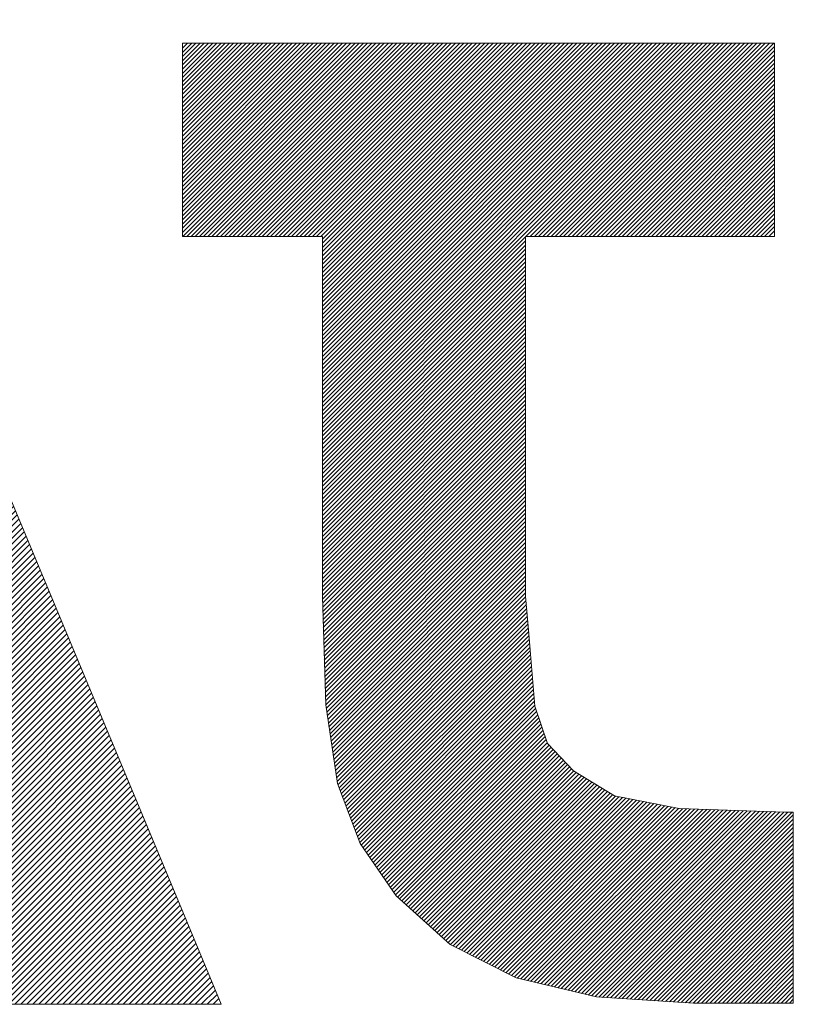
# Model space of a CAD drawing. Units: millimetres. Extents: x 4 to 415, y -17360 to 292.
# Drawn here: x 249 to 253, y 12 to 17 of the extents above; entities that cross this region are included whole.
import ezdxf

# ---------------------------------------------------------------- set-up
doc = ezdxf.new("R2010")
doc.units = ezdxf.units.MM
doc.layers.add('256', color=7, linetype='Continuous', true_color=0xffffff)

# ---------------------------------------------------------------- blocks, each defined once
blk = doc.blocks.new('HATCH21')
at = {"color": 5, "lineweight": 13}
for p, q in [((250.318785, 16.462067), (250.345668, 16.48895)), ((250.318785, 16.440418), (250.367317, 16.48895)), ((250.318785, 16.418768), (250.388967, 16.48895)), ((250.318785, 16.397118), (250.410617, 16.48895)), ((250.318785, 16.375468), (250.432267, 16.48895)), ((250.318785, 16.353819), (250.453916, 16.48895)), ((250.318785, 16.332169), (250.475566, 16.48895)), ((250.318785, 16.310519), (250.497216, 16.48895)), ((250.318785, 16.28887), (250.518865, 16.48895)), ((250.318785, 16.26722), (250.540515, 16.48895)), ((250.318785, 16.24557), (250.562165, 16.48895)), ((250.318785, 16.223921), (250.583814, 16.48895)), ((250.318785, 16.202271), (250.605464, 16.48895)), ((250.318785, 16.180621), (250.627114, 16.48895)), ((250.318785, 16.158971), (250.648764, 16.48895)), ((250.318785, 16.137322), (250.670413, 16.48895)), ((250.318785, 16.115672), (250.692063, 16.48895)), ((250.318785, 16.094022), (250.713713, 16.48895)), ((250.318785, 16.072373), (250.735362, 16.48895)), ((250.318785, 16.050723), (250.757012, 16.48895)), ((250.318785, 16.029073), (250.778662, 16.48895)), ((250.318785, 16.007423), (250.800312, 16.48895)), ((250.318785, 15.985774), (250.821961, 16.48895)), ((250.318785, 15.964124), (250.843611, 16.48895)), ((250.318785, 15.942474), (250.865261, 16.48895)), ((250.318785, 15.920825), (250.88691, 16.48895)), ((250.318785, 15.899175), (250.90856, 16.48895)), ((250.318785, 15.877525), (250.93021, 16.48895)), ((250.318785, 15.855876), (250.951859, 16.48895)), ((250.318785, 15.834226), (250.973509, 16.48895)), ((250.318785, 15.812576), (250.995159, 16.48895)), ((250.318785, 15.790926), (251.016809, 16.48895)), ((250.318785, 15.769277), (251.038458, 16.48895)), ((250.318785, 15.747627), (251.060108, 16.48895)), ((250.318785, 15.725977), (251.081758, 16.48895)), ((250.318785, 15.704328), (251.103407, 16.48895)), ((250.318785, 15.682678), (251.125057, 16.48895)), ((250.318785, 15.661028), (251.146707, 16.48895)), ((250.318785, 15.639378), (251.168357, 16.48895)), ((250.318785, 15.617729), (251.190006, 16.48895)), ((250.318785, 15.596079), (251.211656, 16.48895)), ((250.318785, 15.574429), (251.233306, 16.48895)), ((250.318785, 15.55278), (251.254955, 16.48895)), ((250.318785, 15.53113), (251.276605, 16.48895)), ((250.318785, 15.50948), (251.298255, 16.48895)), ((250.320375, 15.48942), (251.319905, 16.48895)), ((250.342024, 15.48942), (251.341554, 16.48895)), ((250.363674, 15.48942), (251.363204, 16.48895)), ((250.385324, 15.48942), (251.384854, 16.48895)), ((250.406973, 15.48942), (251.406503, 16.48895)), ((250.428623, 15.48942), (251.428153, 16.48895)), ((250.450273, 15.48942), (251.449803, 16.48895)), ((250.471922, 15.48942), (251.471452, 16.48895)), ((250.493572, 15.48942), (251.493102, 16.48895)), ((250.515222, 15.48942), (251.514752, 16.48895)), ((250.536872, 15.48942), (251.536402, 16.48895)), ((250.558521, 15.48942), (251.558051, 16.48895)), ((250.580171, 15.48942), (251.579701, 16.48895)), ((250.601821, 15.48942), (251.601351, 16.48895)), ((250.62347, 15.48942), (251.623, 16.48895)), ((250.64512, 15.48942), (251.64465, 16.48895)), ((250.66677, 15.48942), (251.6663, 16.48895)), ((250.68842, 15.48942), (251.68795, 16.48895)), ((250.710069, 15.48942), (251.709599, 16.48895)), ((250.731719, 15.48942), (251.731249, 16.48895)), ((250.753369, 15.48942), (251.752899, 16.48895)), ((250.775018, 15.48942), (251.774548, 16.48895)), ((250.796668, 15.48942), (251.796198, 16.48895)), ((250.818318, 15.48942), (251.817848, 16.48895)), ((250.839968, 15.48942), (251.839498, 16.48895)), ((250.861617, 15.48942), (251.861147, 16.48895)), ((250.883267, 15.48942), (251.882797, 16.48895)), ((250.904917, 15.48942), (251.904447, 16.48895)), ((250.926566, 15.48942), (251.926096, 16.48895)), ((250.948216, 15.48942), (251.947746, 16.48895)), ((250.969866, 15.48942), (251.969396, 16.48895)), ((250.991515, 15.48942), (251.991045, 16.48895)), ((251.013165, 15.48942), (252.012695, 16.48895)), ((251.034815, 15.48942), (252.034345, 16.48895)), ((251.042664, 15.475619), (252.055995, 16.48895)), ((251.042664, 15.45397), (252.077644, 16.48895)), ((251.042664, 15.43232), (252.099294, 16.48895)), ((251.042664, 15.41067), (252.120944, 16.48895)), ((251.042664, 15.389021), (252.142593, 16.48895)), ((251.042664, 15.367371), (252.164243, 16.48895)), ((251.042664, 15.345721), (252.185893, 16.48895)), ((251.042664, 15.324071), (252.207543, 16.48895)), ((251.042664, 15.302422), (252.229192, 16.48895)), ((251.042664, 15.280772), (252.250842, 16.48895)), ((251.042664, 15.259122), (252.272492, 16.48895)), ((251.042664, 15.237473), (252.294141, 16.48895)), ((251.042664, 15.215823), (252.315791, 16.48895)), ((251.042664, 15.194173), (252.337441, 16.48895)), ((251.042664, 15.172524), (252.35909, 16.48895)), ((251.042664, 15.150874), (252.38074, 16.48895)), ((251.042664, 15.129224), (252.40239, 16.48895)), ((251.042664, 15.107574), (252.42404, 16.48895)), ((251.042664, 15.085925), (252.445689, 16.48895)), ((251.042664, 15.064275), (252.467339, 16.48895)), ((251.042664, 15.042625), (252.488989, 16.48895)), ((251.042664, 15.020976), (252.510638, 16.48895)), ((251.042664, 14.999326), (252.532288, 16.48895)), ((251.042664, 14.977676), (252.553938, 16.48895)), ((251.042664, 14.956026), (252.575588, 16.48895)), ((251.042664, 14.934377), (252.597237, 16.48895)), ((251.042664, 14.912727), (252.618887, 16.48895)), ((251.042664, 14.891077), (252.640537, 16.48895)), ((251.042664, 14.869428), (252.662186, 16.48895)), ((251.042664, 14.847778), (252.683836, 16.48895)), ((251.042664, 14.826128), (252.705486, 16.48895)), ((251.042664, 14.804478), (252.727136, 16.48895)), ((251.042664, 14.782829), (252.748785, 16.48895)), ((251.042664, 14.761179), (252.770435, 16.48895)), ((251.042664, 14.739529), (252.792085, 16.48895)), ((251.042664, 14.71788), (252.813734, 16.48895)), ((251.042664, 14.69623), (252.835384, 16.48895)), ((251.042664, 14.67458), (252.857034, 16.48895)), ((251.042664, 14.652931), (252.878683, 16.48895)), ((251.042664, 14.631281), (252.900333, 16.48895)), ((251.042664, 14.609631), (252.921983, 16.48895)), ((251.042664, 14.587981), (252.943633, 16.48895)), ((251.042664, 14.566332), (252.965282, 16.48895)), ((251.042664, 14.544682), (252.986932, 16.48895)), ((251.042664, 14.523032), (253.008582, 16.48895)), ((251.042664, 14.501383), (253.030231, 16.48895)), ((251.042664, 14.479733), (253.051881, 16.48895)), ((251.042664, 14.458083), (253.073531, 16.48895)), ((252.095651, 15.48942), (253.095181, 16.48895)), ((252.1173, 15.48942), (253.11683, 16.48895)), ((252.13895, 15.48942), (253.13848, 16.48895)), ((252.1606, 15.48942), (253.16013, 16.48895)), ((252.182249, 15.48942), (253.181779, 16.48895)), ((252.203899, 15.48942), (253.203429, 16.48895)), ((252.225549, 15.48942), (253.225079, 16.48895)), ((252.247198, 15.48942), (253.246728, 16.48895)), ((252.268848, 15.48942), (253.268378, 16.48895)), ((252.290498, 15.48942), (253.290028, 16.48895)), ((252.312148, 15.48942), (253.311678, 16.48895)), ((252.333797, 15.48942), (253.333327, 16.48895)), ((252.355447, 15.48942), (253.354977, 16.48895)), ((252.377097, 15.48942), (253.376627, 16.48895)), ((252.398746, 15.48942), (253.380516, 16.47119)), ((252.420396, 15.48942), (253.380516, 16.44954)), ((252.442046, 15.48942), (253.380516, 16.42789)), ((252.463696, 15.48942), (253.380516, 16.40624)), ((252.485345, 15.48942), (253.380516, 16.384591)), ((252.506995, 15.48942), (253.380516, 16.362941)), ((252.528645, 15.48942), (253.380516, 16.341291)), ((252.550294, 15.48942), (253.380516, 16.319642)), ((252.571944, 15.48942), (253.380516, 16.297992)), ((252.593594, 15.48942), (253.380516, 16.276342)), ((252.615244, 15.48942), (253.380516, 16.254692)), ((252.636893, 15.48942), (253.380516, 16.233043)), ((252.658543, 15.48942), (253.380516, 16.211393)), ((252.680193, 15.48942), (253.380516, 16.189743)), ((252.701842, 15.48942), (253.380516, 16.168094)), ((252.723492, 15.48942), (253.380516, 16.146444)), ((252.745142, 15.48942), (253.380516, 16.124794)), ((252.766791, 15.48942), (253.380516, 16.103145)), ((252.788441, 15.48942), (253.380516, 16.081495)), ((252.810091, 15.48942), (253.380516, 16.059845)), ((252.831741, 15.48942), (253.380516, 16.038195)), ((252.85339, 15.48942), (253.380516, 16.016546)), ((252.87504, 15.48942), (253.380516, 15.994896)), ((252.89669, 15.48942), (253.380516, 15.973246)), ((252.918339, 15.48942), (253.380516, 15.951597)), ((252.939989, 15.48942), (253.380516, 15.929947)), ((252.961639, 15.48942), (253.380516, 15.908297)), ((252.983289, 15.48942), (253.380516, 15.886647)), ((253.004938, 15.48942), (253.380516, 15.864998)), ((253.026588, 15.48942), (253.380516, 15.843348)), ((253.048238, 15.48942), (253.380516, 15.821698)), ((253.069887, 15.48942), (253.380516, 15.800049)), ((253.091537, 15.48942), (253.380516, 15.778399)), ((253.113187, 15.48942), (253.380516, 15.756749)), ((253.134837, 15.48942), (253.380516, 15.735099)), ((253.156486, 15.48942), (253.380516, 15.71345)), ((253.178136, 15.48942), (253.380516, 15.6918)), ((253.199786, 15.48942), (253.380516, 15.67015)), ((253.221435, 15.48942), (253.380516, 15.648501)), ((253.243085, 15.48942), (253.380516, 15.626851)), ((253.264735, 15.48942), (253.380516, 15.605201)), ((253.286384, 15.48942), (253.380516, 15.583552)), ((253.308034, 15.48942), (253.380516, 15.561902)), ((253.329684, 15.48942), (253.380516, 15.540252)), ((251.042664, 14.436433), (252.093794, 15.487563)), ((253.351334, 15.48942), (253.380516, 15.518602)), ((251.042664, 14.414784), (252.093794, 15.465914)), ((251.042664, 14.393134), (252.093794, 15.444264)), ((251.042664, 14.371484), (252.093794, 15.422614)), ((251.042664, 14.349835), (252.093794, 15.400965)), ((251.042664, 14.328185), (252.093794, 15.379315)), ((251.042664, 14.306535), (252.093794, 15.357665)), ((251.042664, 14.284886), (252.093794, 15.336016)), ((251.042664, 14.263236), (252.093794, 15.314366)), ((251.042664, 14.241586), (252.093794, 15.292716)), ((251.042664, 14.219936), (252.093794, 15.271066)), ((251.042664, 14.198287), (252.093794, 15.249417)), ((251.042664, 14.176637), (252.093794, 15.227767)), ((251.042664, 14.154987), (252.093794, 15.206117)), ((251.042664, 14.133338), (252.093794, 15.184468)), ((251.042664, 14.111688), (252.093794, 15.162818)), ((251.042664, 14.090038), (252.093794, 15.141168)), ((251.042664, 14.068388), (252.093794, 15.119518)), ((251.042664, 14.046739), (252.093794, 15.097869)), ((251.042664, 14.025089), (252.093794, 15.076219)), ((251.042664, 14.003439), (252.093794, 15.054569)), ((251.042664, 13.98179), (252.093794, 15.03292)), ((251.042664, 13.96014), (252.093794, 15.01127)), ((251.042664, 13.93849), (252.093794, 14.98962)), ((251.042664, 13.91684), (252.093794, 14.96797)), ((251.042664, 13.895191), (252.093794, 14.946321)), ((251.042664, 13.873541), (252.093794, 14.924671)), ((251.042664, 13.851891), (252.093794, 14.903021)), ((251.042664, 13.830242), (252.093794, 14.881372)), ((251.042664, 13.808592), (252.093794, 14.859722)), ((251.042664, 13.786942), (252.093794, 14.838072)), ((251.042664, 13.765293), (252.093794, 14.816423)), ((251.042664, 13.743643), (252.093794, 14.794773)), ((251.042664, 13.721993), (252.093794, 14.773123)), ((251.042664, 13.700343), (252.093794, 14.751473)), ((251.042664, 13.678694), (252.093794, 14.729824)), ((251.042664, 13.657044), (252.093794, 14.708174)), ((251.042664, 13.635394), (252.093794, 14.686524)), ((251.043101, 13.614182), (252.093794, 14.664875)), ((251.043749, 13.59318), (252.093794, 14.643225)), ((251.044397, 13.572179), (252.093794, 14.621575)), ((251.045046, 13.551177), (252.093794, 14.599925)), ((251.045694, 13.530175), (252.093794, 14.578276)), ((251.046342, 13.509174), (252.093794, 14.556626)), ((251.04699, 13.488172), (252.093794, 14.534976)), ((251.047638, 13.46717), (252.093794, 14.513327)), ((251.048286, 13.446169), (252.093794, 14.491677)), ((251.048934, 13.425167), (252.093794, 14.470027)), ((251.049582, 13.404165), (252.093794, 14.448377)), ((251.05023, 13.383164), (252.093794, 14.426728)), ((251.050878, 13.362162), (252.093794, 14.405078)), ((251.051526, 13.34116), (252.093794, 14.383428)), ((251.052174, 13.320159), (252.093794, 14.361779)), ((251.052822, 13.299157), (252.093794, 14.340129)), ((251.05347, 13.278156), (252.093794, 14.318479)), ((251.054118, 13.257154), (252.093794, 14.29683)), ((251.054766, 13.236152), (252.093794, 14.27518)), ((251.055414, 13.215151), (252.093794, 14.25353)), ((251.056063, 13.194149), (252.093794, 14.23188)), ((251.056711, 13.173147), (252.093794, 14.210231)), ((251.057359, 13.152146), (252.093794, 14.188581)), ((251.058007, 13.131144), (252.093794, 14.166931)), ((251.058655, 13.110142), (252.093794, 14.145282)), ((251.059303, 13.089141), (252.093794, 14.123632)), ((251.060004, 13.068192), (252.093794, 14.101982)), ((251.062809, 13.049347), (252.093794, 14.080332)), ((251.065613, 13.030502), (252.093794, 14.058683)), ((251.068418, 13.011657), (252.093794, 14.037033)), ((251.071223, 12.992813), (252.093794, 14.015383)), ((251.074028, 12.973968), (252.093794, 13.993734)), ((251.076833, 12.955123), (252.093794, 13.972084)), ((251.079638, 12.936278), (252.093794, 13.950434)), ((251.082443, 12.917433), (252.093794, 13.928785)), ((251.085248, 12.898588), (252.093794, 13.907135)), ((251.088053, 12.879744), (252.093794, 13.885485)), ((251.090857, 12.860899), (252.093794, 13.863835)), ((251.093662, 12.842054), (252.093794, 13.842186)), ((251.096467, 12.823209), (252.093794, 13.820536)), ((251.099272, 12.804364), (252.093794, 13.798886)), ((251.102077, 12.78552), (252.093794, 13.777237)), ((251.104882, 12.766675), (252.093794, 13.755587)), ((251.107687, 12.74783), (252.093794, 13.733937)), ((251.110492, 12.728985), (252.093794, 13.712287)), ((251.113297, 12.71014), (252.093794, 13.690638)), ((251.116101, 12.691295), (252.093794, 13.668988)), ((251.118906, 12.672451), (252.093794, 13.647338)), ((251.123027, 12.654921), (252.094012, 13.625907)), ((251.128955, 12.6392), (252.095783, 13.606028)), ((251.134883, 12.623478), (252.097553, 13.586148)), ((251.140811, 12.607757), (252.099324, 13.566269)), ((251.14674, 12.592035), (252.101094, 13.54639)), ((251.152668, 12.576314), (252.102865, 13.526511)), ((251.158596, 12.560593), (252.104636, 13.506632)), ((251.164525, 12.544871), (252.106406, 13.486753)), ((251.170453, 12.52915), (252.108177, 13.466874)), ((251.176381, 12.513428), (252.109947, 13.446995)), ((251.182309, 12.497707), (252.111674, 13.427071)), ((251.188238, 12.481985), (252.113295, 13.407043)), ((251.194166, 12.466264), (252.114917, 13.387015)), ((251.200094, 12.450543), (252.116539, 13.366987)), ((251.206023, 12.434821), (252.11816, 13.346959)), ((251.211951, 12.4191), (252.119782, 13.326931)), ((251.217879, 12.403378), (252.121404, 13.306903)), ((251.223807, 12.387657), (252.123025, 13.286875)), ((251.229736, 12.371936), (252.124647, 13.266847)), ((251.235664, 12.356214), (252.126269, 13.246819)), ((251.243511, 12.342411), (252.12789, 13.226791)), ((251.252354, 12.329605), (252.129512, 13.206763)), ((251.261197, 12.316798), (252.131134, 13.186735)), ((251.27004, 12.303991), (252.132755, 13.166707)), ((251.278883, 12.291184), (252.134377, 13.146679)), ((251.287726, 12.278378), (252.135999, 13.126651)), ((251.296569, 12.265571), (252.13762, 13.106623)), ((251.305412, 12.252764), (252.139242, 13.086594)), ((251.314255, 12.239958), (252.140864, 13.066566)), ((251.323098, 12.227151), (252.145295, 13.049348)), ((251.331941, 12.214344), (252.150827, 13.03323)), ((251.340784, 12.201538), (252.156358, 13.017112)), ((251.349627, 12.188731), (252.16189, 13.000994)), ((251.35847, 12.175924), (252.167422, 12.984876)), ((251.367313, 12.163118), (252.172953, 12.968758)), ((251.376156, 12.150311), (252.178485, 12.95264)), ((251.384999, 12.137504), (252.184016, 12.936522)), ((251.393842, 12.124698), (252.189548, 12.920404)), ((251.402685, 12.111891), (252.19508, 12.904285)), ((251.411528, 12.099084), (252.200611, 12.888167)), ((251.420371, 12.086277), (252.206143, 12.872049)), ((251.430568, 12.074825), (252.215628, 12.859884)), ((251.441989, 12.064596), (252.226114, 12.848721)), ((251.45341, 12.054367), (252.236601, 12.837558)), ((251.464831, 12.044138), (252.247088, 12.826396)), ((251.476252, 12.03391), (252.257575, 12.815233)), ((251.487673, 12.023681), (252.268062, 12.80407)), ((251.499094, 12.013452), (252.278549, 12.792907)), ((251.510514, 12.003223), (252.289035, 12.781744)), ((251.521935, 11.992994), (252.299522, 12.770581)), ((251.533356, 11.982765), (252.310009, 12.759418)), ((251.544777, 11.972537), (252.320496, 12.748255)), ((251.556198, 11.962308), (252.330983, 12.737093)), ((251.567619, 11.952079), (252.341636, 12.726096)), ((251.57904, 11.94185), (252.355109, 12.717919)), ((251.590461, 11.931621), (252.368582, 12.709743)), ((251.601882, 11.921393), (252.382055, 12.701566)), ((251.613302, 11.911164), (252.395528, 12.693389)), ((251.624723, 11.900935), (252.409001, 12.685212)), ((251.636144, 11.890706), (252.422474, 12.677036)), ((251.647565, 11.880477), (252.435947, 12.668859)), ((251.658986, 11.870248), (252.44942, 12.660682)), ((251.670407, 11.86002), (252.462893, 12.652506)), ((251.681828, 11.849791), (252.476366, 12.644329)), ((251.693249, 11.839562), (252.489839, 12.636152)), ((251.704877, 11.829541), (252.503312, 12.627976)), ((251.719265, 11.822279), (252.516785, 12.619799)), ((251.733653, 11.815017), (252.530258, 12.611622)), ((251.748041, 11.807755), (252.543731, 12.603445)), ((251.762429, 11.800494), (252.558354, 12.596419)), ((251.776817, 11.793232), (252.576463, 12.592878)), ((251.791205, 11.78597), (252.594572, 12.589338)), ((251.805592, 11.778708), (252.612682, 12.585797)), ((251.81998, 11.771446), (252.630791, 12.582257)), ((251.834368, 11.764184), (252.6489, 12.578716)), ((251.848756, 11.756923), (252.667009, 12.575176)), ((251.863144, 11.749661), (252.685119, 12.571636)), ((251.877532, 11.742399), (252.703228, 12.568095)), ((251.89192, 11.735137), (252.721337, 12.564555)), ((251.906307, 11.727875), (252.739446, 12.561014)), ((251.920695, 11.720613), (252.757556, 12.557474)), ((251.935083, 11.713352), (252.775665, 12.553933)), ((251.949471, 11.70609), (252.793774, 12.550393)), ((251.963859, 11.698828), (252.811883, 12.546852)), ((251.978247, 11.691566), (252.829993, 12.543312)), ((251.992635, 11.684304), (252.848102, 12.539771)), ((252.007023, 11.677042), (252.866211, 12.536231)), ((252.02141, 11.66978), (252.88432, 12.53269)), ((252.035798, 11.662519), (252.904684, 12.531404)), ((252.051212, 11.656283), (252.925645, 12.530715)), ((252.06867, 11.652091), (252.946605, 12.530026)), ((252.086128, 11.647899), (252.967566, 12.529337)), ((252.103586, 11.643707), (252.988527, 12.528648)), ((252.121043, 11.639515), (253.009487, 12.527959)), ((252.138501, 11.635323), (253.030448, 12.52727)), ((252.155959, 11.631132), (253.051409, 12.526581)), ((252.173417, 11.62694), (253.072369, 12.525892)), ((252.190875, 11.622748), (253.09333, 12.525203)), ((252.208333, 11.618556), (253.114291, 12.524514)), ((252.22579, 11.614364), (253.135251, 12.523825)), ((252.243248, 11.610172), (253.156212, 12.523136)), ((252.260706, 11.60598), (253.177173, 12.522447)), ((252.278164, 11.601788), (253.198133, 12.521758)), ((252.295622, 11.597596), (253.219094, 12.521069)), ((252.313079, 11.593404), (253.240055, 12.52038)), ((252.330537, 11.589213), (253.261015, 12.519691)), ((252.347995, 11.585021), (253.281976, 12.519001)), ((252.365453, 11.580829), (253.302937, 12.518312)), ((252.382911, 11.576637), (253.323897, 12.517623)), ((252.400369, 11.572445), (253.344858, 12.516934)), ((252.417826, 11.568253), (253.365819, 12.516245)), ((252.435284, 11.564061), (253.386779, 12.515556)), ((252.452742, 11.559869), (253.40774, 12.514867)), ((252.471775, 11.557253), (253.428701, 12.514178)), ((252.492121, 11.555949), (253.450044, 12.513872)), ((252.512467, 11.554646), (253.471694, 12.513872)), ((252.532813, 11.553342), (253.478241, 12.49877)), ((252.55316, 11.552038), (253.478241, 12.47712)), ((252.573506, 11.550735), (253.478241, 12.45547)), ((252.593852, 11.549431), (253.478241, 12.43382)), ((252.614198, 11.548127), (253.478241, 12.412171)), ((252.634544, 11.546824), (253.478241, 12.390521)), ((252.65489, 11.54552), (253.478241, 12.368871)), ((252.675236, 11.544217), (253.478241, 12.347222)), ((252.695582, 11.542913), (253.478241, 12.325572)), ((252.715928, 11.541609), (253.478241, 12.303922)), ((252.736274, 11.540306), (253.478241, 12.282272)), ((252.75662, 11.539002), (253.478241, 12.260623)), ((252.776966, 11.537698), (253.478241, 12.238973)), ((252.797312, 11.536395), (253.478241, 12.217323)), ((252.817658, 11.535091), (253.478241, 12.195674)), ((252.838004, 11.533787), (253.478241, 12.174024)), ((252.858351, 11.532484), (253.478241, 12.152374)), ((252.878697, 11.53118), (253.478241, 12.130725)), ((252.899043, 11.529876), (253.478241, 12.109075)), ((252.919389, 11.528573), (253.478241, 12.087425)), ((252.939735, 11.527269), (253.478241, 12.065775)), ((252.960081, 11.525966), (253.478241, 12.044126)), ((252.981649, 11.525884), (253.478241, 12.022476)), ((253.003299, 11.525884), (253.478241, 12.000826)), ((253.024948, 11.525884), (253.478241, 11.979177)), ((253.046598, 11.525884), (253.478241, 11.957527)), ((253.068248, 11.525884), (253.478241, 11.935877)), ((253.089898, 11.525884), (253.478241, 11.914227)), ((253.111547, 11.525884), (253.478241, 11.892578)), ((253.133197, 11.525884), (253.478241, 11.870928)), ((253.154847, 11.525884), (253.478241, 11.849278)), ((253.176496, 11.525884), (253.478241, 11.827629)), ((253.198146, 11.525884), (253.478241, 11.805979)), ((253.219796, 11.525884), (253.478241, 11.784329)), ((253.241446, 11.525884), (253.478241, 11.762679)), ((253.263095, 11.525884), (253.478241, 11.74103)), ((253.284745, 11.525884), (253.478241, 11.71938)), ((253.306395, 11.525884), (253.478241, 11.69773)), ((253.328044, 11.525884), (253.478241, 11.676081)), ((253.349694, 11.525884), (253.478241, 11.654431)), ((253.371344, 11.525884), (253.478241, 11.632781)), ((253.392993, 11.525884), (253.478241, 11.611132)), ((253.414643, 11.525884), (253.478241, 11.589482)), ((253.436293, 11.525884), (253.478241, 11.567832)), ((253.457943, 11.525884), (253.478241, 11.546182))]:
    blk.add_line(p, q, dxfattribs=at)
blk = doc.blocks.new('HATCH23')
at = {"color": 5, "lineweight": 13}
for p, q in [((246.870987, 15.527382), (247.937617, 16.594011)), ((246.893385, 15.580859), (247.911739, 16.599214)), ((246.915782, 15.634335), (247.885862, 16.604416)), ((246.938179, 15.687812), (247.859912, 16.609545)), ((246.960577, 15.741289), (247.820349, 16.601062)), ((246.982974, 15.794766), (247.780787, 16.592579)), ((246.669411, 15.046091), (248.170512, 16.547192)), ((246.691809, 15.099568), (248.144635, 16.552394)), ((246.714206, 15.153045), (248.118758, 16.557596)), ((246.736603, 15.206521), (248.09288, 16.562799)), ((246.759001, 15.259998), (248.067003, 16.568001)), ((246.781398, 15.313475), (248.041126, 16.573203)), ((246.803795, 15.366952), (248.015248, 16.578405)), ((246.826193, 15.420428), (247.989371, 16.583607)), ((246.84859, 15.473905), (247.963494, 16.588809)), ((247.005371, 15.848242), (247.741225, 16.584096)), ((247.027769, 15.901719), (247.701662, 16.575613)), ((247.050166, 15.955196), (247.6621, 16.56713)), ((247.072563, 16.008673), (247.622538, 16.558647)), ((247.094961, 16.062149), (247.582975, 16.550164)), ((247.132726, 16.130994), (247.543413, 16.541681)), ((246.579822, 14.832184), (248.245605, 16.497967)), ((246.602219, 14.885661), (248.227049, 16.51049)), ((246.624616, 14.939138), (248.208493, 16.523014)), ((246.647014, 14.992614), (248.189937, 16.535537)), ((246.490232, 14.618277), (248.319829, 16.447874)), ((246.51263, 14.671754), (248.301273, 16.460397)), ((246.535027, 14.725231), (248.282717, 16.47292)), ((246.557424, 14.778707), (248.264161, 16.485444)), ((247.190711, 16.220058), (247.444323, 16.473671)), ((246.400643, 14.40437), (248.394053, 16.39778)), ((246.42304, 14.457847), (248.375497, 16.410303)), ((246.445438, 14.511324), (248.356941, 16.422827)), ((246.467835, 14.5648), (248.338385, 16.43535)), ((247.248695, 16.309122), (247.337238, 16.397665)), ((246.333451, 14.24394), (248.443037, 16.353526)), ((246.355848, 14.297417), (248.430628, 16.372196)), ((246.378246, 14.350893), (248.412609, 16.385257)), ((246.266259, 14.08351), (248.480264, 16.297515)), ((246.288656, 14.136986), (248.467855, 16.316185)), ((246.311054, 14.190463), (248.455446, 16.334855)), ((246.199067, 13.923079), (248.517491, 16.241504)), ((246.221464, 13.976556), (248.505082, 16.260174)), ((246.243862, 14.030033), (248.492673, 16.278844)), ((246.131875, 13.762649), (248.554718, 16.185493)), ((246.154272, 13.816126), (248.542309, 16.204163)), ((246.17667, 13.869603), (248.5299, 16.222833)), ((246.08708, 13.655696), (248.579536, 16.148152)), ((246.109478, 13.709172), (248.567127, 16.166822)), ((246.019888, 13.495265), (248.612685, 16.088063)), ((246.042286, 13.548742), (248.603526, 16.109982)), ((246.064683, 13.602219), (248.591946, 16.129482)), ((245.975094, 13.388312), (248.631005, 16.044223)), ((245.997491, 13.441789), (248.621845, 16.066143)), ((245.952696, 13.334835), (248.640165, 16.022304)), ((247.86128, 15.212339), (248.649324, 16.000384)), ((247.86962, 15.1896), (248.658484, 15.978464)), ((247.877959, 15.16686), (248.667644, 15.956545)), ((247.886299, 15.14412), (248.676804, 15.934625)), ((247.894639, 15.121381), (248.685963, 15.912705)), ((247.902979, 15.098641), (248.695123, 15.890786)), ((247.911318, 15.075901), (248.704283, 15.868866)), ((247.919658, 15.053162), (248.713443, 15.846946)), ((247.927998, 15.030422), (248.722602, 15.825027)), ((247.936338, 15.007682), (248.731762, 15.803107)), ((247.944677, 14.984943), (248.740922, 15.781187)), ((247.953017, 14.962203), (248.750082, 15.759268)), ((247.961357, 14.939463), (248.759241, 15.737348)), ((247.969696, 14.916724), (248.768401, 15.715428)), ((247.978036, 14.893984), (248.777561, 15.693509)), ((247.986376, 14.871244), (248.78672, 15.671589)), ((247.994716, 14.848505), (248.79588, 15.649669)), ((248.003055, 14.825765), (248.80504, 15.62775)), ((248.011395, 14.803025), (248.8142, 15.60583)), ((248.019735, 14.780286), (248.823359, 15.58391)), ((248.028075, 14.757546), (248.832519, 15.561991)), ((248.036414, 14.734806), (248.841679, 15.540071)), ((248.044754, 14.712067), (248.850839, 15.518151)), ((248.053094, 14.689327), (248.859998, 15.496232)), ((248.061433, 14.666587), (248.869158, 15.474312)), ((248.069773, 14.643847), (248.878318, 15.452392)), ((248.078113, 14.621108), (248.887478, 15.430473)), ((248.086453, 14.598368), (248.896637, 15.408553)), ((248.094792, 14.575628), (248.905797, 15.386633)), ((248.103132, 14.552889), (248.914957, 15.364714)), ((248.111472, 14.530149), (248.924117, 15.342794)), ((248.119812, 14.507409), (248.933276, 15.320874)), ((248.128151, 14.48467), (248.942436, 15.298955)), ((248.136491, 14.46193), (248.951596, 15.277035)), ((248.144831, 14.43919), (248.960756, 15.255115)), ((248.15317, 14.416451), (248.969915, 15.233196)), ((245.930299, 13.281358), (247.838534, 15.189594)), ((248.16151, 14.393711), (248.979075, 15.211276)), ((248.16985, 14.370971), (248.988235, 15.189356)), ((248.17819, 14.348232), (248.997395, 15.167437)), ((245.907902, 13.227882), (247.819153, 15.139133)), ((248.186529, 14.325492), (249.006554, 15.145517)), ((248.194869, 14.302752), (249.015714, 15.123597)), ((245.885504, 13.174405), (247.799771, 15.088672)), ((248.203209, 14.280013), (249.024874, 15.101677)), ((248.211549, 14.257273), (249.034034, 15.079758)), ((245.863107, 13.120928), (247.78039, 15.038211)), ((248.219888, 14.234533), (249.043193, 15.057838)), ((248.228228, 14.211794), (249.052353, 15.035918)), ((248.236568, 14.189054), (249.061513, 15.013999)), ((245.84071, 13.067451), (247.761008, 14.98775)), ((248.244908, 14.166314), (249.070672, 14.992079)), ((248.253247, 14.143575), (249.079832, 14.970159)), ((245.818312, 13.013975), (247.741627, 14.93729)), ((248.261587, 14.120835), (249.088992, 14.94824)), ((248.269927, 14.098095), (249.098152, 14.92632)), ((245.795915, 12.960498), (247.722246, 14.886829)), ((248.278266, 14.075355), (249.107311, 14.9044)), ((248.286606, 14.052616), (249.116471, 14.882481)), ((245.773518, 12.907021), (247.702864, 14.836368)), ((248.294946, 14.029876), (249.125631, 14.860561)), ((248.303286, 14.007136), (249.134791, 14.838641)), ((248.311625, 13.984397), (249.14395, 14.816722)), ((245.75112, 12.853544), (247.683483, 14.785907)), ((248.319965, 13.961657), (249.15311, 14.794802)), ((248.328305, 13.938917), (249.16227, 14.772882)), ((245.728723, 12.800068), (247.664101, 14.735446)), ((248.336645, 13.916178), (249.17143, 14.750963)), ((248.344984, 13.893438), (249.180589, 14.729043)), ((245.706325, 12.746591), (247.64472, 14.684985)), ((248.353324, 13.870698), (249.189749, 14.707123)), ((248.361664, 13.847959), (249.198909, 14.685204)), ((248.370003, 13.825219), (249.208069, 14.663284)), ((245.683928, 12.693114), (247.625339, 14.634525)), ((248.378343, 13.802479), (249.217228, 14.641364)), ((248.386683, 13.77974), (249.226388, 14.619445)), ((245.661531, 12.639637), (247.605957, 14.584064)), ((248.395023, 13.757), (249.235548, 14.597525)), ((248.403362, 13.73426), (249.244708, 14.575605)), ((245.639133, 12.586161), (247.586576, 14.533603)), ((248.411702, 13.711521), (249.253867, 14.553686)), ((248.420042, 13.688781), (249.263027, 14.531766)), ((248.428382, 13.666041), (249.272187, 14.509846)), ((245.616736, 12.532684), (247.567194, 14.483142)), ((248.436721, 13.643302), (249.281347, 14.487927)), ((248.445061, 13.620562), (249.290506, 14.466007)), ((245.594339, 12.479207), (247.547813, 14.432681)), ((248.453401, 13.597822), (249.299666, 14.444087)), ((248.46174, 13.575083), (249.308826, 14.422168)), ((245.571941, 12.42573), (247.528432, 14.382221)), ((247.837209, 12.857313), (249.336305, 14.356409)), ((248.47008, 13.552343), (249.317985, 14.400248)), ((248.47842, 13.529603), (249.327145, 14.378328)), ((245.549544, 12.372254), (247.50905, 14.33176)), ((247.837209, 12.826233), (249.345465, 14.334489)), ((247.837209, 12.795154), (249.354624, 14.312569)), ((245.527147, 12.318777), (247.489669, 14.281299)), ((247.837209, 12.764075), (249.363784, 14.29065)), ((247.837209, 12.732995), (249.372944, 14.26873)), ((245.504749, 12.2653), (247.470287, 14.230838)), ((247.837209, 12.701916), (249.382104, 14.24681)), ((247.837209, 12.670836), (249.391263, 14.224891)), ((247.837209, 12.639757), (249.400423, 14.202971)), ((245.482352, 12.211823), (247.450906, 14.180377)), ((247.837209, 12.608678), (249.409583, 14.181051)), ((247.837209, 12.577598), (249.418743, 14.159132)), ((245.459955, 12.158347), (247.431525, 14.129917)), ((247.837209, 12.546519), (249.427902, 14.137212)), ((247.837209, 12.515439), (249.437062, 14.115292)), ((245.437557, 12.10487), (247.412143, 14.079456)), ((247.866721, 12.513872), (249.446222, 14.093373)), ((247.897801, 12.513872), (249.455382, 14.071453)), ((247.92888, 12.513872), (249.464541, 14.049533)), ((245.415219, 12.051452), (247.392762, 14.028995)), ((247.959959, 12.513872), (249.473701, 14.027614)), ((247.991039, 12.513872), (249.482861, 14.005694)), ((245.393181, 11.998335), (247.37338, 13.978534)), ((248.022118, 12.513872), (249.492021, 13.983774)), ((248.053198, 12.513872), (249.50118, 13.961855)), ((245.371144, 11.945218), (247.353999, 13.928073)), ((248.084277, 12.513872), (249.51034, 13.939935)), ((248.115356, 12.513872), (249.5195, 13.918015)), ((248.146436, 12.513872), (249.52866, 13.896096)), ((245.349107, 11.892101), (247.334618, 13.877613)), ((248.177515, 12.513872), (249.537819, 13.874176)), ((248.208595, 12.513872), (249.546979, 13.852256)), ((245.327069, 11.838985), (247.315236, 13.827152)), ((248.239674, 12.513872), (249.556139, 13.830337)), ((248.270753, 12.513872), (249.565299, 13.808417)), ((245.305032, 11.785868), (247.295855, 13.776691)), ((248.301833, 12.513872), (249.574458, 13.786497)), ((248.332912, 12.513872), (249.583618, 13.764578)), ((248.363992, 12.513872), (249.592778, 13.742658)), ((245.282994, 11.732751), (247.276473, 13.72623)), ((248.395071, 12.513872), (249.601937, 13.720738)), ((248.42615, 12.513872), (249.611097, 13.698819)), ((245.260957, 11.679634), (247.257092, 13.675769)), ((248.45723, 12.513872), (249.620257, 13.676899)), ((248.488309, 12.513872), (249.629417, 13.654979)), ((245.238919, 11.626517), (247.237711, 13.625308)), ((248.519389, 12.513872), (249.638576, 13.63306)), ((248.550468, 12.513872), (249.647736, 13.61114)), ((248.581548, 12.513872), (249.656896, 13.58922)), ((245.216882, 11.5734), (247.218329, 13.574848)), ((248.612627, 12.513872), (249.666056, 13.567301)), ((248.643706, 12.513872), (249.675215, 13.545381)), ((245.194844, 11.520283), (247.198948, 13.524387)), ((247.837209, 13.478901), (247.866024, 13.507716)), ((247.837209, 13.447822), (247.897103, 13.507716)), ((247.837209, 13.416742), (247.928183, 13.507716)), ((247.837209, 13.385663), (247.959262, 13.507716)), ((247.837209, 13.354583), (247.990342, 13.507716)), ((247.837209, 13.323504), (248.021421, 13.507716)), ((247.837209, 13.292425), (248.0525, 13.507716)), ((247.837209, 13.261345), (248.08358, 13.507716)), ((247.837209, 13.230266), (248.114659, 13.507716)), ((247.837209, 13.199186), (248.145739, 13.507716)), ((247.837209, 13.168107), (248.176818, 13.507716)), ((247.837209, 13.137027), (248.207898, 13.507716)), ((247.837209, 13.105948), (248.238977, 13.507716)), ((247.837209, 13.074869), (248.270056, 13.507716)), ((247.837209, 13.043789), (248.301136, 13.507716)), ((247.837209, 13.01271), (248.332215, 13.507716)), ((247.837209, 12.98163), (248.363295, 13.507716)), ((247.837209, 12.950551), (248.394374, 13.507716)), ((247.837209, 12.919472), (248.425453, 13.507716)), ((247.837209, 12.888392), (248.456533, 13.507716)), ((248.674786, 12.513872), (249.684375, 13.523461)), ((248.705865, 12.513872), (249.693535, 13.501542)), ((245.225838, 11.520198), (247.179566, 13.473926)), ((248.736945, 12.513872), (249.702695, 13.479622)), ((248.768024, 12.513872), (249.711854, 13.457702)), ((245.256918, 11.520198), (247.160185, 13.423465)), ((248.799103, 12.513872), (249.721014, 13.435783)), ((248.830183, 12.513872), (249.730174, 13.413863)), ((248.860137, 12.512747), (249.739334, 13.391943)), ((245.287997, 11.520198), (247.140804, 13.373004)), ((248.869494, 12.491025), (249.748493, 13.370024)), ((248.878851, 12.469302), (249.757653, 13.348104)), ((245.319077, 11.520198), (247.121422, 13.322544)), ((248.888208, 12.44758), (249.766813, 13.326184)), ((248.897565, 12.425857), (249.775973, 13.304265)), ((245.350156, 11.520198), (247.102041, 13.272083)), ((248.906922, 12.404135), (249.785132, 13.282345)), ((248.916279, 12.382413), (249.794292, 13.260425)), ((248.925636, 12.36069), (249.803452, 13.238506)), ((245.381235, 11.520198), (247.082659, 13.221622)), ((248.934993, 12.338968), (249.812612, 13.216586)), ((248.94435, 12.317245), (249.821771, 13.194666)), ((245.412315, 11.520198), (247.063278, 13.171161)), ((248.953707, 12.295523), (249.830931, 13.172747)), ((248.963064, 12.2738), (249.840091, 13.150827)), ((245.443394, 11.520198), (247.043897, 13.1207)), ((248.972421, 12.252078), (249.84925, 13.128907)), ((248.981778, 12.230355), (249.85841, 13.106988)), ((248.991135, 12.208633), (249.86757, 13.085068)), ((245.474474, 11.520198), (247.024515, 13.07024)), ((249.000492, 12.186911), (249.87673, 13.063148)), ((249.009849, 12.165188), (249.885889, 13.041229)), ((245.505553, 11.520198), (247.005134, 13.019779)), ((249.019206, 12.143466), (249.895049, 13.019309)), ((249.028563, 12.121743), (249.904209, 12.997389)), ((245.536633, 11.520198), (246.985752, 12.969318)), ((249.03792, 12.100021), (249.913369, 12.97547)), ((249.047277, 12.078298), (249.922528, 12.95355)), ((249.056594, 12.056536), (249.931688, 12.93163)), ((245.567712, 11.520198), (246.966371, 12.918857)), ((249.065709, 12.034571), (249.940848, 12.909711)), ((249.074823, 12.012607), (249.950008, 12.887791)), ((245.598791, 11.520198), (246.94699, 12.868396)), ((249.083938, 11.990642), (249.959167, 12.865871)), ((249.093052, 11.968677), (249.968327, 12.843952)), ((245.629871, 11.520198), (246.927608, 12.817936)), ((249.102167, 11.946712), (249.977487, 12.822032)), ((249.111282, 11.924747), (249.986647, 12.800112)), ((249.120396, 11.902783), (249.995806, 12.778193)), ((245.66095, 11.520198), (246.908227, 12.767475)), ((249.129511, 11.880818), (250.004966, 12.756273)), ((249.138625, 11.858853), (250.014126, 12.734353)), ((245.69203, 11.520198), (246.888845, 12.717014)), ((249.14774, 11.836888), (250.023286, 12.712434)), ((249.156855, 11.814923), (250.032445, 12.690514)), ((245.723109, 11.520198), (246.869464, 12.666553)), ((249.165969, 11.792959), (250.041605, 12.668594)), ((249.175084, 11.770994), (250.050765, 12.646675)), ((249.184198, 11.749029), (250.059925, 12.624755)), ((245.754188, 11.520198), (246.850083, 12.616092)), ((249.193313, 11.727064), (250.069084, 12.602835)), ((249.202428, 11.705099), (250.078244, 12.580916)), ((245.785268, 11.520198), (246.830701, 12.565632)), ((249.211542, 11.683134), (250.087404, 12.558996)), ((249.220657, 11.66117), (250.096564, 12.537076)), ((245.816347, 11.520198), (246.81132, 12.515171)), ((249.229771, 11.639205), (250.105723, 12.515157)), ((249.238886, 11.61724), (250.114883, 12.493237)), ((249.248001, 11.595275), (250.124043, 12.471317)), ((245.847427, 11.520198), (246.791938, 12.46471)), ((249.257115, 11.57331), (250.133202, 12.449398)), ((249.26623, 11.551346), (250.142362, 12.427478)), ((245.878506, 11.520198), (246.772557, 12.414249)), ((249.275344, 11.529381), (250.151522, 12.405558)), ((249.297241, 11.520198), (250.160682, 12.383639)), ((245.909585, 11.520198), (246.753176, 12.363788)), ((249.32832, 11.520198), (250.169841, 12.361719)), ((249.3594, 11.520198), (250.179001, 12.339799)), ((249.390479, 11.520198), (250.188161, 12.31788)), ((245.940665, 11.520198), (246.733794, 12.313327)), ((249.421559, 11.520198), (250.197321, 12.29596)), ((249.452638, 11.520198), (250.20648, 12.27404)), ((245.971744, 11.520198), (246.714413, 12.262867)), ((249.483718, 11.520198), (250.21564, 12.252121)), ((249.514797, 11.520198), (250.2248, 12.230201)), ((246.002824, 11.520198), (246.695032, 12.212406)), ((249.545876, 11.520198), (250.23396, 12.208281)), ((249.576956, 11.520198), (250.243119, 12.186362)), ((249.608035, 11.520198), (250.252279, 12.164442)), ((246.033903, 11.520198), (246.67565, 12.161945)), ((249.639115, 11.520198), (250.261439, 12.142522)), ((249.670194, 11.520198), (250.270599, 12.120603)), ((246.064982, 11.520198), (246.656269, 12.111484)), ((249.701273, 11.520198), (250.279758, 12.098683)), ((249.732353, 11.520198), (250.288918, 12.076763)), ((246.096062, 11.520198), (246.636887, 12.061023)), ((249.763432, 11.520198), (250.298066, 12.054832)), ((249.794512, 11.520198), (250.307175, 12.032862)), ((249.825591, 11.520198), (250.316285, 12.010892)), ((246.127141, 11.520198), (246.617589, 12.010646)), ((246.158221, 11.520198), (246.598292, 11.960269)), ((249.85667, 11.520198), (250.325395, 11.988922)), ((249.88775, 11.520198), (250.334505, 11.966953)), ((246.1893, 11.520198), (246.578995, 11.909893)), ((249.918829, 11.520198), (250.343614, 11.944983)), ((249.949909, 11.520198), (250.352724, 11.923013)), ((246.22038, 11.520198), (246.559698, 11.859516)), ((249.980988, 11.520198), (250.361834, 11.901044)), ((250.012067, 11.520198), (250.370943, 11.879074)), ((246.251459, 11.520198), (246.540401, 11.80914)), ((250.043147, 11.520198), (250.380053, 11.857104)), ((250.074226, 11.520198), (250.389163, 11.835135)), ((250.105306, 11.520198), (250.398273, 11.813165)), ((246.282538, 11.520198), (246.521104, 11.758764)), ((250.136385, 11.520198), (250.407382, 11.791195)), ((250.167465, 11.520198), (250.416492, 11.769225)), ((246.313618, 11.520198), (246.501807, 11.708387)), ((250.198544, 11.520198), (250.425602, 11.747256)), ((250.229623, 11.520198), (250.434711, 11.725286)), ((246.344697, 11.520198), (246.48251, 11.658011)), ((250.260703, 11.520198), (250.443821, 11.703316)), ((250.291782, 11.520198), (250.452931, 11.681347)), ((250.322862, 11.520198), (250.462041, 11.659377)), ((246.375777, 11.520198), (246.463213, 11.607635)), ((250.353941, 11.520198), (250.47115, 11.637407)), ((250.38502, 11.520198), (250.48026, 11.615438)), ((246.406856, 11.520198), (246.443916, 11.557258)), ((250.4161, 11.520198), (250.48937, 11.593468)), ((250.447179, 11.520198), (250.498479, 11.571498)), ((250.478259, 11.520198), (250.507589, 11.549529))]:
    blk.add_line(p, q, dxfattribs=at)

msp = doc.modelspace()

# ---------------------------------------------------------------- linework, layer by layer
at = {"layer": '256', "color": 5, "linetype": 'Continuous', "lineweight": 18}
for p, q in [((253.3805, 16.4889), (250.3188, 16.4889)), ((250.3188, 16.4889), (250.3188, 15.4894)), ((250.3188, 16.4889), (253.3805, 16.4889)), ((250.3188, 15.4894), (250.3188, 16.4889)), ((253.3805, 15.4894), (253.3805, 16.4889)), ((253.3805, 16.4889), (253.3805, 15.4894)), ((250.2959, 12.0601), (248.6012, 16.1156)), ((248.6012, 16.1156), (250.2959, 12.0601)), ((250.3188, 15.4894), (251.0427, 15.4894)), ((251.0427, 15.4894), (250.3188, 15.4894)), ((251.0427, 15.4894), (251.0427, 13.6284)), ((251.0427, 13.6284), (251.0427, 15.4894)), ((252.0938, 15.4894), (253.3805, 15.4894)), ((252.0938, 13.6284), (252.0938, 15.4894)), ((252.0938, 15.4894), (252.0938, 13.6284)), ((253.3805, 15.4894), (252.0938, 15.4894)), ((251.0427, 13.6284), (251.0599, 13.0687)), ((251.0599, 13.0687), (251.0427, 13.6284)), ((252.1112, 13.433), (252.0938, 13.6284)), ((252.0938, 13.6284), (252.1112, 13.433)), ((252.1413, 13.0609), (252.1112, 13.433)), ((252.1112, 13.433), (252.1413, 13.0609)), ((251.0599, 13.0687), (251.1205, 12.6615)), ((251.1205, 12.6615), (251.0599, 13.0687)), ((252.2073, 12.8688), (252.1413, 13.0609)), ((252.1413, 13.0609), (252.2073, 12.8688)), ((252.3409, 12.7266), (252.2073, 12.8688)), ((252.2073, 12.8688), (252.3409, 12.7266)), ((252.5539, 12.5973), (252.3409, 12.7266)), ((252.3409, 12.7266), (252.5539, 12.5973)), ((251.1205, 12.6615), (251.2377, 12.3508)), ((251.2377, 12.3508), (251.1205, 12.6615)), ((252.8881, 12.5319), (252.5539, 12.5973)), ((252.5539, 12.5973), (252.8881, 12.5319)), ((253.438, 12.5139), (252.8881, 12.5319)), ((252.8881, 12.5319), (253.438, 12.5139)), ((253.4782, 12.5139), (253.438, 12.5139)), ((253.438, 12.5139), (253.4782, 12.5139)), ((253.4782, 12.1845), (253.4782, 12.5139)), ((253.4782, 12.5139), (253.4782, 12.1845)), ((251.2377, 12.3508), (251.4246, 12.0802)), ((251.4246, 12.0802), (251.2377, 12.3508)), ((253.4782, 11.8553), (253.4782, 12.1845)), ((253.4782, 12.1845), (253.4782, 11.8553)), ((251.4246, 12.0802), (251.7039, 11.83)), ((251.7039, 11.83), (251.4246, 12.0802)), ((250.5198, 11.5202), (250.2959, 12.0601)), ((250.2959, 12.0601), (250.5198, 11.5202)), ((251.7039, 11.83), (252.0454, 11.6577)), ((252.0454, 11.6577), (251.7039, 11.83)), ((253.4782, 11.5259), (253.4782, 11.8553)), ((253.4782, 11.8553), (253.4782, 11.5259)), ((252.0454, 11.6577), (252.4607, 11.558)), ((252.4607, 11.558), (252.0454, 11.6577)), ((252.4607, 11.558), (252.9614, 11.5259)), ((252.9614, 11.5259), (252.4607, 11.558)), ((249.2792, 11.5202), (250.5198, 11.5202)), ((250.5198, 11.5202), (249.2792, 11.5202)), ((252.9614, 11.5259), (253.3232, 11.5259)), ((253.3232, 11.5259), (252.9614, 11.5259)), ((253.3232, 11.5259), (253.4782, 11.5259)), ((253.4782, 11.5259), (253.3232, 11.5259))]:
    msp.add_line(p, q, dxfattribs=at)

# ---------------------------------------------------------------- block references
at = {"layer": '256', "color": 5, "linetype": 'Continuous', "lineweight": 13}
for name in ['HATCH23', 'HATCH21']:
    msp.add_blockref(name, (0, 0), dxfattribs=at)

doc.saveas('drawing.dxf')
